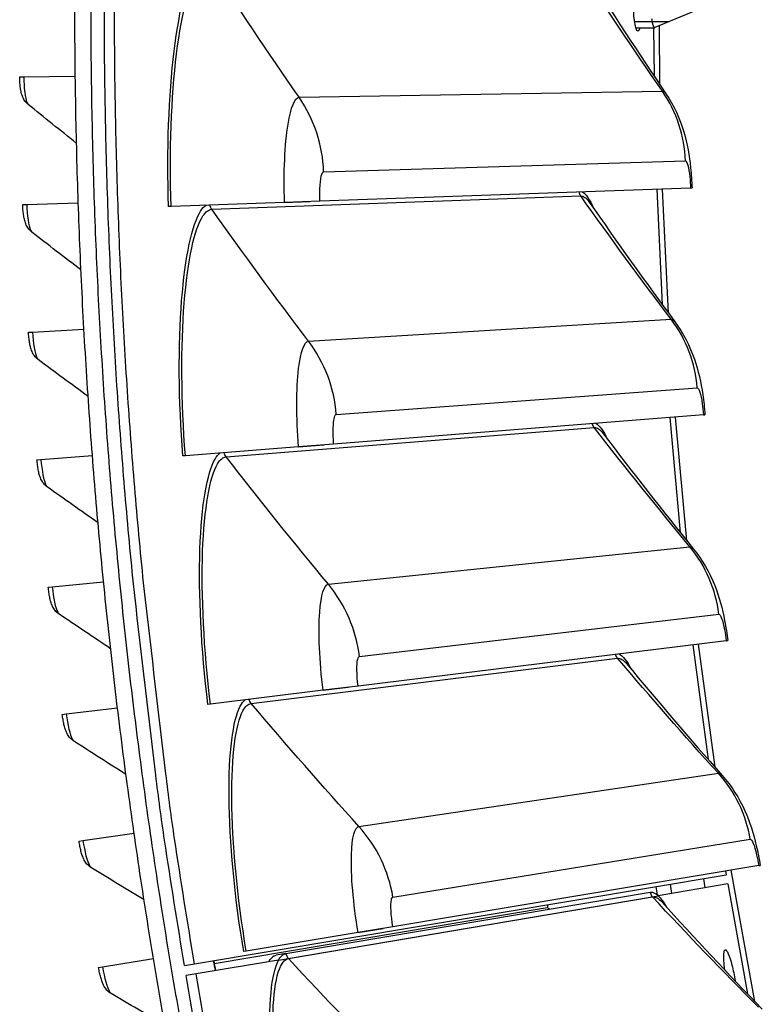
# Model space of a CAD drawing. Units: inches. Extents: x -19 to 86, y 1 to 83.
# Drawn here: x -9 to -7, y 27 to 30 of the extents above; entities that cross this region are included whole.
import ezdxf

# ---------------------------------------------------------------- set-up
doc = ezdxf.new("R2010")
doc.units = ezdxf.units.IN
doc.header["$LTSCALE"] = 4
doc.header["$MEASUREMENT"] = 0
doc.linetypes.add('DASHED', pattern=[0.2067, 0.1654, -0.0413])
for name, color, linetype in [('Hidden Narrow (ANSI)', 7, 'DASHED'), ('Visible (ANSI)', 7, 'Continuous'), ('Visible Narrow (ANSI)', 7, 'Continuous')]:
    doc.layers.add(name, color=color, linetype=linetype)

msp = doc.modelspace()

# ---------------------------------------------------------------- linework, layer by layer
at = {"layer": 'Hidden Narrow (ANSI)', "ltscale": 0.043283}
msp.add_line((-7.3262, 30.05531), (-7.23509, 30.05531), dxfattribs=at)
at = {"layer": 'Visible (ANSI)'}
for p, q in [((-7.11258, 30.10606), (-7.27296, 30.03949)), ((-7.323, 30.03936), (-7.27359, 30.03936)), ((-8.93764, 29.9108), (-8.92714, 29.91093)), ((-8.92714, 29.91093), (-8.79185, 29.91264)), ((-7.17945, 29.61917), (-8.15114, 29.58472)), ((-7.17945, 29.61917), (-7.17558, 29.61931)), ((-8.92979, 29.57582), (-8.9193, 29.57618)), ((-8.9193, 29.57618), (-8.78407, 29.58081)), ((-8.54062, 29.57091), (-8.54733, 29.57067)), ((-8.24359, 29.58144), (-8.54062, 29.57091)), ((-8.15114, 29.58472), (-8.24359, 29.58144)), ((-8.24359, 29.58144), (-8.17729, 29.58379)), ((-8.9147, 29.24109), (-8.90422, 29.24167)), ((-8.90422, 29.24167), (-8.76913, 29.24923)), ((-7.14548, 29.02489), (-8.11477, 28.94839)), ((-7.14548, 29.02489), (-7.14162, 29.0252)), ((-8.20698, 28.94112), (-8.50328, 28.91773)), ((-8.11477, 28.94839), (-8.20698, 28.94112)), ((-8.20698, 28.94112), (-8.14085, 28.94634)), ((-8.89238, 28.90676), (-8.88191, 28.90757)), ((-8.88191, 28.90757), (-8.74701, 28.91805)), ((-8.50328, 28.91773), (-8.50998, 28.9172)), ((-8.86283, 28.57299), (-8.85238, 28.57403)), ((-8.85238, 28.57403), (-8.71774, 28.58742)), ((-7.08581, 28.43265), (-7.08196, 28.43312)), ((-7.08581, 28.43265), (-8.05087, 28.31424)), ((-8.05087, 28.31424), (-8.14269, 28.30298)), ((-8.14269, 28.30298), (-8.07684, 28.31106)), ((-8.14269, 28.30298), (-8.4377, 28.26678)), ((-8.81564, 28.24121), (-8.68133, 28.25751)), ((-8.4377, 28.26678), (-8.44436, 28.26597)), ((-8.82607, 28.23994), (-8.81564, 28.24121)), ((-8.77172, 27.90926), (-8.63779, 27.92845)), ((-8.78211, 27.90777), (-8.77172, 27.90926)), ((-7.00054, 27.84354), (-7.95958, 27.68345)), ((-7.00054, 27.84354), (-6.99672, 27.84418)), ((-8.47941, 27.58592), (-7.08594, 27.81952)), ((-7.08193, 27.79572), (-7.26436, 27.76481)), ((-8.23969, 27.6132), (-7.28522, 27.77405)), ((-8.42773, 27.58677), (-7.55506, 27.73352)), ((-8.42773, 27.58677), (-7.55506, 27.73352)), ((-8.05081, 27.66822), (-8.34398, 27.61928)), ((-7.95958, 27.68345), (-8.05081, 27.66822)), ((-8.05081, 27.66822), (-7.98538, 27.67914)), ((-8.34398, 27.61928), (-8.3506, 27.61818)), ((-8.23971, 27.6132), (-8.26548, 27.60884)), ((-8.72062, 27.57833), (-8.58714, 27.60042)), ((-8.5056, 27.58153), (-8.47941, 27.58592)), ((-8.25894, 27.59629), (-8.47498, 27.55968)), ((-8.73098, 27.57662), (-8.72062, 27.57833)), ((-8.47498, 27.55968), (-8.50117, 27.55525))]:
    msp.add_line(p, q, dxfattribs=at)
at = {"layer": 'Visible (ANSI)', "flags": 128}
for points in [[(-7.9227, 25.01127, -0.0041109), (-8.00452, 25.24999, -0.0041109), (-8.0824, 25.49002, -0.0041109), (-8.15632, 25.7313, -0.0041109), (-8.22626, 25.97377, -0.0041109), (-8.29221, 26.21735, -0.0041109), (-8.35414, 26.46198, -0.0041109), (-8.41205, 26.7076, -0.0041109), (-8.4659, 26.95414, -0.0041109), (-8.5157, 27.20152, -0.0041109), (-8.56142, 27.4497, -0.0041109), (-8.60306, 27.69859, -0.0041109), (-8.64059, 27.94814, -0.0041109), (-8.67402, 28.19826, -0.0041109), (-8.70333, 28.44891, -0.0041109), (-8.72852, 28.7, -0.0041109), (-8.74957, 28.95147, -0.0041109), (-8.76649, 29.20325, -0.0041109), (-8.77926, 29.45528, -0.0041109), (-8.78789, 29.70748, -0.0041109), (-8.79237, 29.95979, -0.0041109), (-8.7927, 30.21214, -0.0041109)], [(-8.5056, 27.58153, -0.0041325), (-8.55792, 27.91026, -0.0080008), (-8.58081, 28.08068, -0.0002644), (-8.63621, 28.55186, -0.0041325), (-8.63949, 28.58204, -0.0041325), (-8.66261, 28.83338, -0.0041325), (-8.68156, 29.08507, -0.0041325), (-8.69636, 29.33703, -0.0041325), (-8.70699, 29.58921, -0.0041325), (-8.71344, 29.84153, -0.0041325), (-8.71573, 30.09392, -0.0041325)], [(-7.9153, 25.11918, -0.0041325), (-7.99575, 25.35903, -0.0041325), (-8.07223, 25.60017, -0.0041325), (-8.14471, 25.84254, -0.0041325), (-8.21317, 26.08607, -0.0041325), (-8.2776, 26.33071, -0.0041325), (-8.33798, 26.57637, -0.0041325), (-8.39429, 26.823, -0.0041325), (-8.44651, 27.07053, -0.0041325), (-8.49464, 27.31889, -0.0041325), (-8.53865, 27.56801, -0.0041325), (-8.57854, 27.81782, -0.0041325), (-8.6143, 28.06826, -0.0041325), (-8.64591, 28.31925, -0.0041325), (-8.67337, 28.57073, -0.0041325), (-8.69667, 28.82263, -0.0041325), (-8.7158, 29.07489, -0.0041325), (-8.73076, 29.32742, -0.0041325), (-8.74154, 29.58017, -0.0041325), (-8.74814, 29.83306, -0.0041325), (-8.75056, 30.08602, -0.0041325)], [(-8.47941, 27.58592, -0.0041325), (-8.53163, 27.91408, -0.0080008), (-8.55449, 28.0842, -0.0002644), (-8.60979, 28.55456, -0.0041325), (-8.61307, 28.58469, -0.0041325), (-8.63614, 28.83559, -0.0041325), (-8.65507, 29.08684, -0.0041325), (-8.66984, 29.33837, -0.0041325), (-8.68045, 29.59011, -0.0041325), (-8.68689, 29.84199, -0.0041325), (-8.68918, 30.09394, -0.0041325)], [(-7.28135, 30.06307, 0.0097822), (-7.28073, 30.0587, 0.0067934), (-7.27963, 30.05244, 0.0179014), (-7.27898, 30.04962, 0.0101587), (-7.27758, 30.04472, 0.0439627), (-7.27654, 30.04217, 0.0547728), (-7.27531, 30.04032, 0.1350008), (-7.27465, 30.03986, 0.0621348), (-7.27296, 30.03949)], [(-7.28522, 27.77405, -0.0424624), (-7.2811, 27.77419, -0.0715389), (-7.27869, 27.77372, -0.0205397), (-7.27579, 27.77258, -0.0141961), (-7.27173, 27.77064, -0.0490094), (-7.26843, 27.76851, -0.0349125), (-7.26436, 27.76481)], [(-8.28474, 27.59192, -0.0342318), (-8.28164, 27.59719, -0.0487239), (-8.27887, 27.60049, -0.0136859), (-8.27521, 27.60389, -0.0191616), (-8.27244, 27.60614, -0.0685587), (-8.26998, 27.6075, -0.0408018), (-8.26548, 27.60884)], [(-8.25894, 27.59629, -0.0342877), (-8.25584, 27.60156, -0.0487732), (-8.25307, 27.60487, -0.0137231), (-8.24941, 27.60826, -0.0192319), (-8.24665, 27.61051, -0.0686956), (-8.2442, 27.61187, -0.04089), (-8.23969, 27.6132)], [(-7.87622, 25.11277, -0.0041325), (-7.95678, 25.35197, -0.0041325), (-8.03338, 25.59246, -0.0041325), (-8.106, 25.83419, -0.0041325), (-8.17461, 26.07709, -0.0041325), (-8.23919, 26.32109, -0.0041325), (-8.29973, 26.56612, -0.0041325), (-8.30653, 26.59571, -0.0002644), (-8.40863, 27.05902, -0.0080008), (-8.44285, 27.22752, -0.0041325), (-8.50117, 27.55525)], [(-7.85112, 25.12145, -0.0041325), (-7.93155, 25.36023, -0.0041325), (-8.00801, 25.60031, -0.0041325), (-8.0805, 25.84162, -0.0041325), (-8.14899, 26.0841, -0.0041325), (-8.21346, 26.32767, -0.0041325), (-8.2739, 26.57228, -0.0041325), (-8.28068, 26.60181, -0.0002644), (-8.3826, 27.06432, -0.0080008), (-8.41677, 27.23253, -0.0041325), (-8.47498, 27.55968)]]:
    msp.add_lwpolyline(points, format="xyb", dxfattribs=at)
at = {"layer": 'Visible (ANSI)'}
for points in [[(-7.45445, 30.18923), (-7.38599, 30.08056), (-7.31579, 29.97285), (-7.24389, 29.8662)], [(-8.78861, 29.73629), (-8.8311, 29.77008), (-8.8734, 29.80411), (-8.91551, 29.83835)], [(-7.44491, 29.5825), (-7.37181, 29.47691), (-7.29701, 29.37234), (-7.22056, 29.2689)], [(-8.77702, 29.40457), (-8.82024, 29.43744), (-8.86326, 29.47054), (-8.9061, 29.50387)], [(-8.75827, 29.07318), (-8.80218, 29.10511), (-8.84591, 29.13727), (-8.88946, 29.16966)], [(-7.40911, 28.97677), (-7.33149, 28.87443), (-7.25224, 28.7732), (-7.17138, 28.67317)], [(-8.73235, 28.74227), (-8.77694, 28.77325), (-8.82136, 28.80446), (-8.8656, 28.8359)], [(-8.69928, 28.41201), (-8.74453, 28.44201), (-8.78961, 28.47225), (-8.83452, 28.50273)], [(-7.3471, 28.37315), (-7.26513, 28.27427), (-7.18157, 28.17657), (-7.09645, 28.08013)], [(-8.65908, 28.08253), (-8.70497, 28.11155), (-8.75069, 28.14081), (-8.79625, 28.17031)], [(-8.61175, 27.754), (-8.65826, 27.78202), (-8.70461, 27.81028), (-8.75079, 27.83879)], [(-7.25492, 27.74867), (-7.16858, 27.65359), (-7.0807, 27.55975), (-6.99132, 27.46725)], [(-7.55506, 27.73352), (-7.55506, 27.73352), (-7.55506, 27.73352), (-7.55506, 27.73352)], [(-8.42915, 27.59434), (-8.42753, 27.5856), (-8.42585, 27.57691), (-8.42411, 27.5683)], [(-8.55734, 27.42658), (-8.60444, 27.45358), (-8.65139, 27.48083), (-8.69818, 27.50834)]]:
    msp.add_open_spline(points, degree=3, dxfattribs=at)
for points, knots in [([(-7.3122, 30.03937), (-7.31251, 30.03825), (-7.31284, 30.03722), (-7.31457, 30.03245), (-7.3161, 30.03054), (-7.31899, 30.03053), (-7.32054, 30.03242), (-7.32342, 30.04011), (-7.32475, 30.04592), (-7.32685, 30.05933), (-7.32776, 30.06783), (-7.32898, 30.08644), (-7.32928, 30.09657), (-7.32928, 30.11555), (-7.32898, 30.12567), (-7.32776, 30.14429), (-7.32685, 30.15278), (-7.32475, 30.16619), (-7.32342, 30.172), (-7.32054, 30.1797), (-7.31899, 30.18158), (-7.31754, 30.18157)], [0.50552834, 0.50552834, 0.50552834, 0.50552834, 0.52324247, 0.52324247, 0.5979914, 0.5979914, 0.67274032, 0.67274032, 0.74748925, 0.74748925, 0.82223817, 0.82223817, 0.8969871, 0.8969871, 0.97173602, 0.97173602, 1.04648495, 1.04648495, 1.12123387, 1.12123387, 1.1959828, 1.1959828, 1.1959828, 1.1959828]), ([(-8.91551, 29.83835), (-8.91919, 29.84135), (-8.92236, 29.84494), (-8.92727, 29.8523), (-8.92909, 29.85608), (-8.93206, 29.86394), (-8.93315, 29.86808), (-8.93482, 29.8762), (-8.93545, 29.88016), (-8.93644, 29.88831), (-8.93683, 29.89253), (-8.9374, 29.90139), (-8.93758, 29.90611), (-8.93764, 29.9108)], [0, 0, 0, 0, 0.03509299, 0.03509299, 0.06895543, 0.06895543, 0.10781336, 0.10781336, 0.14156109, 0.14156109, 0.17384633, 0.17384633, 0.20784217, 0.20784217, 0.20784217, 0.20784217]), ([(-7.24389, 29.8662), (-7.22308, 29.83534), (-7.20726, 29.80071), (-7.18772, 29.73521), (-7.18247, 29.70427), (-7.1774, 29.65472), (-7.17621, 29.63698), (-7.17558, 29.61931)], [0, 0, 0, 0, 0.29066198, 0.29066198, 0.55235748, 0.55235748, 0.69029748, 0.69029748, 0.69029748, 0.69029748]), ([(-8.9061, 29.50387), (-8.90984, 29.50678), (-8.9131, 29.51031), (-8.91816, 29.51755), (-8.92006, 29.5213), (-8.9232, 29.5291), (-8.92438, 29.53321), (-8.92623, 29.54128), (-8.92694, 29.54523), (-8.92811, 29.55336), (-8.92859, 29.55757), (-8.92935, 29.56642), (-8.92963, 29.57113), (-8.92979, 29.57582)], [0, 0, 0, 0, 0.03509299, 0.03509299, 0.06895543, 0.06895543, 0.10781336, 0.10781336, 0.14156109, 0.14156109, 0.17384633, 0.17384633, 0.20784217, 0.20784217, 0.20784217, 0.20784217]), ([(-7.22056, 29.2689), (-7.19843, 29.23897), (-7.18113, 29.20506), (-7.15877, 29.14046), (-7.15218, 29.10979), (-7.14497, 29.0605), (-7.14301, 29.04282), (-7.14162, 29.0252)], [0, 0, 0, 0, 0.29066198, 0.29066198, 0.55235747, 0.55235747, 0.69029748, 0.69029748, 0.69029748, 0.69029748]), ([(-8.88946, 29.16966), (-8.89327, 29.1725), (-8.8966, 29.17595), (-8.90181, 29.18309), (-8.90379, 29.18679), (-8.9071, 29.19452), (-8.90837, 29.1986), (-8.91039, 29.20664), (-8.91119, 29.21057), (-8.91254, 29.21867), (-8.9131, 29.22286), (-8.91406, 29.2317), (-8.91444, 29.2364), (-8.9147, 29.24109)], [0, 0, 0, 0, 0.03509299, 0.03509299, 0.06895543, 0.06895543, 0.10781336, 0.10781336, 0.14156109, 0.14156109, 0.17384633, 0.17384633, 0.20784217, 0.20784217, 0.20784217, 0.20784217]), ([(-8.8656, 28.8359), (-8.86946, 28.83865), (-8.87287, 28.84203), (-8.87824, 28.84905), (-8.8803, 28.85271), (-8.88377, 28.86036), (-8.88513, 28.86442), (-8.88732, 28.87241), (-8.8882, 28.87632), (-8.88973, 28.8844), (-8.89038, 28.88858), (-8.89153, 28.89738), (-8.89201, 28.90208), (-8.89238, 28.90676)], [0, 0, 0, 0, 0.03509299, 0.03509299, 0.06895543, 0.06895543, 0.10781336, 0.10781336, 0.14156109, 0.14156109, 0.17384633, 0.17384633, 0.20784217, 0.20784217, 0.20784217, 0.20784217]), ([(-7.17138, 28.67317), (-7.14798, 28.64423), (-7.12922, 28.6111), (-7.10409, 28.54753), (-7.09618, 28.51717), (-7.08684, 28.46824), (-7.08412, 28.45066), (-7.08196, 28.43312)], [0, 0, 0, 0, 0.29066198, 0.29066198, 0.55235747, 0.55235747, 0.69029748, 0.69029748, 0.69029748, 0.69029748]), ([(-8.83452, 28.50273), (-8.83845, 28.50539), (-8.84192, 28.5087), (-8.84744, 28.5156), (-8.84958, 28.51922), (-8.85322, 28.52679), (-8.85466, 28.53082), (-8.85703, 28.53876), (-8.858, 28.54265), (-8.8597, 28.55069), (-8.86044, 28.55486), (-8.86178, 28.56364), (-8.86236, 28.56833), (-8.86283, 28.57299)], [0, 0, 0, 0, 0.03509299, 0.03509299, 0.06895543, 0.06895543, 0.10781336, 0.10781336, 0.14156109, 0.14156109, 0.17384633, 0.17384633, 0.20784217, 0.20784217, 0.20784217, 0.20784217]), ([(-8.79625, 28.17031), (-8.80023, 28.17289), (-8.80378, 28.17612), (-8.80944, 28.1829), (-8.81166, 28.18646), (-8.81546, 28.19396), (-8.81699, 28.19796), (-8.81953, 28.20584), (-8.82058, 28.20971), (-8.82245, 28.21772), (-8.82329, 28.22186), (-8.82481, 28.23061), (-8.8255, 28.23529), (-8.82607, 28.23994)], [0, 0, 0, 0, 0.03509299, 0.03509299, 0.06895543, 0.06895543, 0.10781336, 0.10781336, 0.14156109, 0.14156109, 0.17384633, 0.17384633, 0.20784217, 0.20784217, 0.20784217, 0.20784217]), ([(-7.09645, 28.08013), (-7.07182, 28.05223), (-7.05165, 28.01994), (-7.02378, 27.95752), (-7.01456, 27.92753), (-7.00311, 27.87905), (-6.99963, 27.86161), (-6.99672, 27.84418)], [0, 0, 0, 0, 0.29066198, 0.29066198, 0.55235747, 0.55235747, 0.69029748, 0.69029748, 0.69029748, 0.69029748]), ([(-8.75079, 27.83879), (-8.75483, 27.84128), (-8.75845, 27.84444), (-8.76426, 27.8511), (-8.76655, 27.85461), (-8.77051, 27.86203), (-8.77213, 27.86599), (-8.77484, 27.87382), (-8.77597, 27.87766), (-8.77802, 27.88562), (-8.77894, 27.88975), (-8.78066, 27.89846), (-8.78145, 27.90312), (-8.78211, 27.90777)], [0, 0, 0, 0, 0.03509299, 0.03509299, 0.06895543, 0.06895543, 0.10781336, 0.10781336, 0.14156109, 0.14156109, 0.17384633, 0.17384633, 0.20784217, 0.20784217, 0.20784217, 0.20784217]), ([(-7.08943, 27.56993), (-7.09183, 27.58725), (-7.09291, 27.60294), (-7.0922, 27.61246), (-7.0917, 27.61912), (-7.09041, 27.62288), (-7.08849, 27.62323)], [1.8547856, 1.8547856, 1.8547856, 1.8547856, 2.6118435, 2.6118435, 2.6118435, 3.1415927, 3.1415927, 3.1415927, 3.1415927]), ([(-7.08849, 27.62323), (-7.08432, 27.62399), (-7.07715, 27.60753), (-7.07084, 27.58295), (-7.06755, 27.5701), (-7.06457, 27.5554), (-7.06231, 27.54132)], [-3.1415927, -3.1415927, -3.1415927, -3.1415927, -1.9917748, -1.9917748, -1.9917748, -1.3907006, -1.3907006, -1.3907006, -1.3907006]), ([(-8.69818, 27.50834), (-8.70227, 27.51074), (-8.70595, 27.51381), (-8.71191, 27.52035), (-8.71428, 27.52381), (-8.7184, 27.53114), (-8.7201, 27.53506), (-8.72298, 27.54283), (-8.72419, 27.54665), (-8.72641, 27.55457), (-8.72743, 27.55867), (-8.72933, 27.56735), (-8.73022, 27.57199), (-8.73098, 27.57662)], [0, 0, 0, 0, 0.03509299, 0.03509299, 0.06895543, 0.06895543, 0.10781336, 0.10781336, 0.14156109, 0.14156109, 0.17384633, 0.17384633, 0.20784217, 0.20784217, 0.20784217, 0.20784217])]:
    msp.add_open_spline(points, degree=3, knots=knots, dxfattribs=at)
at = {"layer": 'Visible Narrow (ANSI)'}
for p, q in [((-7.27611, 30.03936), (-7.27491, 29.91244)), ((-7.25957, 29.88951), (-7.26113, 30.0444)), ((-8.20542, 29.85691), (-7.25315, 29.87299)), ((-8.14099, 29.66191), (-7.19288, 29.69056)), ((-8.43415, 29.56336), (-7.46713, 29.59838)), ((-7.26759, 29.61605), (-7.25356, 29.31376)), ((-7.23723, 29.29151), (-7.25259, 29.61658)), ((-8.18078, 29.21798), (-7.23011, 29.27528)), ((-8.10797, 29.02595), (-7.16199, 29.09564)), ((-7.2334, 29.01795), (-7.20629, 28.71656)), ((-7.18902, 28.69504), (-7.21844, 29.01914)), ((-8.39659, 28.9148), (-7.43199, 28.99166)), ((-8.1285, 28.58072), (-7.1812, 28.67913)), ((-8.04743, 28.39202), (-7.10537, 28.50261)), ((-7.17334, 28.42191), (-7.13321, 28.12197)), ((-7.11502, 28.10121), (-7.15845, 28.42373)), ((-8.33097, 28.26848), (-7.37061, 28.38704)), ((-8.04866, 27.94631), (-7.10652, 28.08566)), ((-7.95951, 27.7613), (-7.02311, 27.91259)), ((-7.08753, 27.82902), (-7.08594, 27.81952)), ((-7.01082, 27.48747), (-7.07273, 27.83149)), ((-7.14569, 27.8095), (-7.14166, 27.7856)), ((-7.08193, 27.79572), (-7.02993, 27.50738)), ((-8.23376, 27.60056), (-7.27967, 27.76221)), ((-7.27967, 27.76221), (-7.28522, 27.77405)), ((-7.27967, 27.76221), (-7.26436, 27.76481)), ((-8.23308, 27.59979), (-7.27903, 27.76149)), ((-8.23376, 27.60056), (-8.23969, 27.6132)), ((-8.25894, 27.59629), (-8.23376, 27.60056))]:
    msp.add_line(p, q, dxfattribs=at)
for points, knots in [([(-8.54733, 29.57067), (-8.55251, 29.71678), (-8.5469, 29.86263), (-8.53287, 29.97756), (-8.51884, 30.09253), (-8.49678, 30.1756), (-8.47308, 30.20947), (-8.46814, 30.21652), (-8.46314, 30.2215), (-8.45813, 30.22437)], [1.5707963, 1.5707963, 1.5707963, 1.5707963, 2.2377573, 2.2377573, 2.2377573, 2.9062417, 2.9062417, 2.9062417, 3.0455971, 3.0455971, 3.0455971, 3.0455971]), ([(-8.54062, 29.57091), (-8.54572, 29.71465), (-8.54018, 29.85812), (-8.52635, 29.97082), (-8.51251, 30.08358), (-8.49077, 30.16459), (-8.46743, 30.19674), (-8.45958, 30.20755), (-8.45156, 30.213), (-8.44359, 30.21294)], [1.5707963, 1.5707963, 1.5707963, 1.5707963, 2.2419469, 2.2419469, 2.2419469, 2.9148108, 2.9148108, 2.9148108, 3.1415927, 3.1415927, 3.1415927, 3.1415927]), ([(-8.92714, 29.91093), (-8.92678, 29.8822), (-8.92323, 29.85437), (-8.91863, 29.84332), (-8.91762, 29.84089), (-8.91656, 29.83922), (-8.91551, 29.83836)], [1.5707963, 1.5707963, 1.5707963, 1.5707963, 2.7439596, 2.7439596, 2.7439596, 3.0020727, 3.0020727, 3.0020727, 3.0020727]), ([(-8.24359, 29.58144), (-8.24631, 29.65825), (-8.24268, 29.73461), (-8.23434, 29.78614), (-8.22707, 29.83102), (-8.21645, 29.85673), (-8.20542, 29.85691)], [1.5707963, 1.5707963, 1.5707963, 1.5707963, 2.4098614, 2.4098614, 2.4098614, 3.1415927, 3.1415927, 3.1415927, 3.1415927]), ([(-7.19288, 29.69056), (-7.18862, 29.69069), (-7.18397, 29.67339), (-7.1814, 29.64826), (-7.18047, 29.63914), (-7.1798, 29.62917), (-7.17945, 29.61917)], [1.5707963, 1.5707963, 1.5707963, 1.5707963, 2.723495, 2.723495, 2.723495, 3.1415927, 3.1415927, 3.1415927, 3.1415927]), ([(-8.15114, 29.58472), (-8.15219, 29.61423), (-8.15002, 29.64302), (-8.14593, 29.65514), (-8.14445, 29.65953), (-8.14275, 29.66185), (-8.14099, 29.66191)], [1.5707963, 1.5707963, 1.5707963, 1.5707963, 2.723495, 2.723495, 2.723495, 3.1415927, 3.1415927, 3.1415927, 3.1415927]), ([(-8.9193, 29.57618), (-8.91831, 29.54746), (-8.91417, 29.51971), (-8.90933, 29.50876), (-8.90826, 29.50636), (-8.90718, 29.50471), (-8.9061, 29.50387)], [1.5707963, 1.5707963, 1.5707963, 1.5707963, 2.7439596, 2.7439596, 2.7439596, 3.0020727, 3.0020727, 3.0020727, 3.0020727]), ([(-8.50998, 28.9172), (-8.52148, 29.06295), (-8.52219, 29.20891), (-8.51316, 29.32434), (-8.50411, 29.4398), (-8.48567, 29.52375), (-8.46346, 29.55862), (-8.45883, 29.56587), (-8.45405, 29.57107), (-8.44917, 29.57415)], [1.5707963, 1.5707963, 1.5707963, 1.5707963, 2.2377573, 2.2377573, 2.2377573, 2.9062417, 2.9062417, 2.9062417, 3.0455971, 3.0455971, 3.0455971, 3.0455971]), ([(-8.50328, 28.91773), (-8.5146, 29.06111), (-8.51528, 29.20469), (-8.50635, 29.31788), (-8.49741, 29.43114), (-8.47919, 29.51301), (-8.45727, 29.54614), (-8.44989, 29.55729), (-8.44212, 29.56307), (-8.43415, 29.56336)], [1.5707963, 1.5707963, 1.5707963, 1.5707963, 2.2419469, 2.2419469, 2.2419469, 2.9148108, 2.9148108, 2.9148108, 3.1415927, 3.1415927, 3.1415927, 3.1415927]), ([(-8.90422, 29.24167), (-8.90261, 29.21298), (-8.89787, 29.18533), (-8.89279, 29.17449), (-8.89168, 29.1721), (-8.89055, 29.17048), (-8.88946, 29.16967)], [1.5707963, 1.5707963, 1.5707963, 1.5707963, 2.7439596, 2.7439596, 2.7439596, 3.0020727, 3.0020727, 3.0020727, 3.0020727]), ([(-8.20698, 28.94112), (-8.21303, 29.01774), (-8.21271, 29.09419), (-8.20661, 29.14602), (-8.20129, 29.19118), (-8.1918, 29.21732), (-8.18078, 29.21798)], [1.5707963, 1.5707963, 1.5707963, 1.5707963, 2.4098614, 2.4098614, 2.4098614, 3.1415927, 3.1415927, 3.1415927, 3.1415927]), ([(-7.16199, 29.09564), (-7.15774, 29.09595), (-7.15235, 29.07887), (-7.14869, 29.05387), (-7.14737, 29.04481), (-7.14627, 29.03486), (-7.14548, 29.02489)], [1.5707963, 1.5707963, 1.5707963, 1.5707963, 2.723495, 2.723495, 2.723495, 3.1415927, 3.1415927, 3.1415927, 3.1415927]), ([(-8.11477, 28.94839), (-8.11709, 28.97783), (-8.11617, 29.00669), (-8.11261, 29.01897), (-8.11132, 29.02342), (-8.10973, 29.02582), (-8.10797, 29.02595)], [1.5707963, 1.5707963, 1.5707963, 1.5707963, 2.723495, 2.723495, 2.723495, 3.1415927, 3.1415927, 3.1415927, 3.1415927]), ([(-8.44436, 28.26597), (-8.46216, 28.41108), (-8.4692, 28.55687), (-8.46517, 28.67258), (-8.46113, 28.78833), (-8.44634, 28.873), (-8.42566, 28.90879), (-8.42136, 28.91624), (-8.41681, 28.92164), (-8.41206, 28.92493)], [1.5707963, 1.5707963, 1.5707963, 1.5707963, 2.2377573, 2.2377573, 2.2377573, 2.9062417, 2.9062417, 2.9062417, 3.0455971, 3.0455971, 3.0455971, 3.0455971]), ([(-8.88191, 28.90757), (-8.87969, 28.87892), (-8.87435, 28.85138), (-8.86904, 28.84065), (-8.86787, 28.83829), (-8.86671, 28.8367), (-8.8656, 28.8359)], [1.5707963, 1.5707963, 1.5707963, 1.5707963, 2.7439596, 2.7439596, 2.7439596, 3.0020727, 3.0020727, 3.0020727, 3.0020727]), ([(-8.4377, 28.26678), (-8.45521, 28.40954), (-8.46211, 28.55295), (-8.45809, 28.66643), (-8.45406, 28.77997), (-8.4394, 28.86254), (-8.41894, 28.8966), (-8.41205, 28.90805), (-8.40453, 28.91417), (-8.39659, 28.9148)], [1.5707963, 1.5707963, 1.5707963, 1.5707963, 2.2419469, 2.2419469, 2.2419469, 2.9148108, 2.9148108, 2.9148108, 3.1415927, 3.1415927, 3.1415927, 3.1415927]), ([(-8.85238, 28.57403), (-8.84954, 28.54544), (-8.8436, 28.51801), (-8.83806, 28.5074), (-8.83684, 28.50507), (-8.83565, 28.5035), (-8.83452, 28.50273)], [1.5707963, 1.5707963, 1.5707963, 1.5707963, 2.7439596, 2.7439596, 2.7439596, 3.0020727, 3.0020727, 3.0020727, 3.0020727]), ([(-8.14269, 28.30298), (-8.15205, 28.37926), (-8.15504, 28.45565), (-8.15119, 28.50771), (-8.14783, 28.55305), (-8.13948, 28.57958), (-8.1285, 28.58072)], [1.5707963, 1.5707963, 1.5707963, 1.5707963, 2.4098614, 2.4098614, 2.4098614, 3.1415927, 3.1415927, 3.1415927, 3.1415927]), ([(-7.10537, 28.50261), (-7.10113, 28.5031), (-7.095, 28.48627), (-7.09027, 28.46146), (-7.08855, 28.45246), (-7.08702, 28.44257), (-7.08581, 28.43265)], [1.5707963, 1.5707963, 1.5707963, 1.5707963, 2.723495, 2.723495, 2.723495, 3.1415927, 3.1415927, 3.1415927, 3.1415927]), ([(-8.05087, 28.31424), (-8.05447, 28.34355), (-8.0548, 28.37242), (-8.05177, 28.38485), (-8.05068, 28.38935), (-8.04919, 28.39181), (-8.04743, 28.39202)], [1.5707963, 1.5707963, 1.5707963, 1.5707963, 2.723495, 2.723495, 2.723495, 3.1415927, 3.1415927, 3.1415927, 3.1415927]), ([(-8.3506, 27.61818), (-8.37467, 27.76239), (-8.38801, 27.90773), (-8.389, 28.02351), (-8.38998, 28.13933), (-8.37887, 28.22456), (-8.35976, 28.26122), (-8.35578, 28.26884), (-8.35147, 28.27443), (-8.34687, 28.27793)], [1.5707963, 1.5707963, 1.5707963, 1.5707963, 2.2377573, 2.2377573, 2.2377573, 2.9062417, 2.9062417, 2.9062417, 3.0455971, 3.0455971, 3.0455971, 3.0455971]), ([(-8.34398, 27.61928), (-8.36766, 27.76115), (-8.38076, 27.90413), (-8.38166, 28.01767), (-8.38255, 28.13128), (-8.37148, 28.21441), (-8.35251, 28.24932), (-8.34613, 28.26106), (-8.33888, 28.2675), (-8.33097, 28.26848)], [1.5707963, 1.5707963, 1.5707963, 1.5707963, 2.2419469, 2.2419469, 2.2419469, 2.9148108, 2.9148108, 2.9148108, 3.1415927, 3.1415927, 3.1415927, 3.1415927]), ([(-8.81564, 28.24121), (-8.81218, 28.21268), (-8.80566, 28.18539), (-8.79989, 28.1749), (-8.79862, 28.1726), (-8.79739, 28.17105), (-8.79625, 28.17031)], [1.5707963, 1.5707963, 1.5707963, 1.5707963, 2.7439596, 2.7439596, 2.7439596, 3.0020727, 3.0020727, 3.0020727, 3.0020727]), ([(-8.05081, 27.66822), (-8.06347, 27.74403), (-8.06977, 27.82022), (-8.06817, 27.87239), (-8.06678, 27.91784), (-8.05958, 27.9447), (-8.04866, 27.94631)], [1.5707963, 1.5707963, 1.5707963, 1.5707963, 2.4098614, 2.4098614, 2.4098614, 3.1415927, 3.1415927, 3.1415927, 3.1415927]), ([(-8.77172, 27.90926), (-8.76764, 27.88081), (-8.76053, 27.85367), (-8.75453, 27.84331), (-8.75321, 27.84103), (-8.75195, 27.83951), (-8.75079, 27.8388)], [1.5707963, 1.5707963, 1.5707963, 1.5707963, 2.7439596, 2.7439596, 2.7439596, 3.0020727, 3.0020727, 3.0020727, 3.0020727]), ([(-7.02311, 27.91259), (-7.01891, 27.91327), (-7.01205, 27.89672), (-7.00625, 27.87213), (-7.00414, 27.86321), (-7.00219, 27.8534), (-7.00054, 27.84354)], [1.5707963, 1.5707963, 1.5707963, 1.5707963, 2.723495, 2.723495, 2.723495, 3.1415927, 3.1415927, 3.1415927, 3.1415927]), ([(-7.95958, 27.68345), (-7.96444, 27.71257), (-7.96601, 27.74141), (-7.96353, 27.75395), (-7.96263, 27.7585), (-7.96125, 27.76102), (-7.95951, 27.7613)], [1.5707963, 1.5707963, 1.5707963, 1.5707963, 2.723495, 2.723495, 2.723495, 3.1415927, 3.1415927, 3.1415927, 3.1415927]), ([(-8.22339, 26.94927), (-8.2547, 27.09583), (-8.27477, 27.24407), (-8.28045, 27.36111), (-8.28612, 27.47791), (-8.27773, 27.56253), (-8.25894, 27.59629)], [1.5707963, 1.5707963, 1.5707963, 1.5707963, 2.2545206, 2.2545206, 2.2545206, 2.9382448, 2.9382448, 2.9382448, 2.9382448]), ([(-8.21682, 26.95067), (-8.24687, 27.09132), (-8.2664, 27.23357), (-8.27241, 27.34695), (-8.27842, 27.4604), (-8.27111, 27.54395), (-8.25373, 27.57968), (-8.24789, 27.5917), (-8.24094, 27.59845), (-8.23308, 27.59979)], [1.5707963, 1.5707963, 1.5707963, 1.5707963, 2.2419469, 2.2419469, 2.2419469, 2.9148108, 2.9148108, 2.9148108, 3.1415927, 3.1415927, 3.1415927, 3.1415927]), ([(-8.72062, 27.57833), (-8.71593, 27.54998), (-8.70823, 27.523), (-8.70202, 27.51277), (-8.70065, 27.51052), (-8.69936, 27.50903), (-8.69818, 27.50834)], [1.5707963, 1.5707963, 1.5707963, 1.5707963, 2.7439596, 2.7439596, 2.7439596, 3.0020727, 3.0020727, 3.0020727, 3.0020727])]:
    msp.add_open_spline(points, degree=3, knots=knots, dxfattribs=at)
for points in [[(-8.20542, 29.85691), (-8.28622, 29.97368), (-8.36563, 30.09237), (-8.44359, 30.21294)], [(-7.25315, 29.87299), (-7.32874, 29.98222), (-7.40303, 30.09325), (-7.47596, 30.20605)], [(-8.14099, 29.66191), (-8.14308, 29.73105), (-8.16569, 29.7995), (-8.20542, 29.85691)], [(-7.25315, 29.87299), (-7.25008, 29.87304), (-7.24697, 29.87064), (-7.24391, 29.866)], [(-7.19288, 29.69056), (-7.19484, 29.75525), (-7.21599, 29.81928), (-7.25315, 29.87299)], [(-7.46713, 29.59838), (-7.46933, 29.60147), (-7.47078, 29.60508), (-7.47135, 29.60882)], [(-7.46713, 29.59838), (-7.45986, 29.59864), (-7.45241, 29.59312), (-7.44494, 29.58225)], [(-7.23011, 29.27528), (-7.31036, 29.38114), (-7.38939, 29.48885), (-7.46713, 29.59838)], [(-7.46249, 29.60914), (-7.45306, 29.60371), (-7.44349, 29.58914), (-7.43406, 29.56653)], [(-8.43415, 29.56336), (-8.4365, 29.56667), (-8.43805, 29.57052), (-8.43866, 29.57453)], [(-8.18078, 29.21798), (-8.26656, 29.33114), (-8.35104, 29.44628), (-8.43415, 29.56336)], [(-7.23011, 29.27528), (-7.22703, 29.27547), (-7.22383, 29.2732), (-7.22056, 29.2687)], [(-7.16199, 29.09564), (-7.16675, 29.16018), (-7.19065, 29.22323), (-7.23011, 29.27528)], [(-8.10797, 29.02595), (-8.11305, 29.09494), (-8.1386, 29.16234), (-8.18078, 29.21798)], [(-7.43199, 28.99166), (-7.43432, 28.99465), (-7.43592, 28.9982), (-7.43666, 29.00191)], [(-7.42782, 29.00261), (-7.41816, 28.99759), (-7.40797, 28.98346), (-7.39758, 28.96128)], [(-7.43199, 28.99166), (-7.42473, 28.99224), (-7.41705, 28.98705), (-7.40913, 28.97651)], [(-7.1812, 28.67913), (-7.26595, 28.78142), (-7.34957, 28.88561), (-7.43199, 28.99166)], [(-8.39659, 28.9148), (-8.39907, 28.918), (-8.40079, 28.92179), (-8.40158, 28.92576)], [(-8.1285, 28.58072), (-8.2191, 28.69006), (-8.30849, 28.80143), (-8.39659, 28.9148)], [(-7.1812, 28.67913), (-7.17814, 28.67945), (-7.17483, 28.67733), (-7.17138, 28.67298)], [(-7.10537, 28.50261), (-7.11291, 28.56688), (-7.13952, 28.62884), (-7.1812, 28.67913)], [(-8.04743, 28.39202), (-8.0555, 28.46072), (-8.08395, 28.52696), (-8.1285, 28.58072)], [(-7.37061, 28.38704), (-7.37306, 28.38993), (-7.37482, 28.3934), (-7.37572, 28.39708)], [(-7.37061, 28.38704), (-7.36338, 28.38793), (-7.35549, 28.38308), (-7.34711, 28.37289)], [(-7.10652, 28.08566), (-7.19562, 28.18418), (-7.28368, 28.28465), (-7.37061, 28.38704)], [(-7.36691, 28.39816), (-7.35705, 28.39356), (-7.34626, 28.37988), (-7.33491, 28.35817)], [(-8.33097, 28.26848), (-8.33359, 28.27156), (-8.33547, 28.27527), (-8.33643, 28.27921)], [(-8.04866, 27.94631), (-8.14392, 28.05163), (-8.23804, 28.15903), (-8.33097, 28.26848)], [(-7.10652, 28.08566), (-7.10347, 28.08611), (-7.10008, 28.08414), (-7.09644, 28.07994)], [(-7.02311, 27.91259), (-7.03343, 27.97647), (-7.0627, 28.03722), (-7.10652, 28.08566)], [(-7.95951, 27.7613), (-7.97054, 27.8296), (-8.00183, 27.89453), (-8.04866, 27.94631)], [(-7.2661, 27.76642), (-7.2671, 27.77382), (-7.26815, 27.7813), (-7.26927, 27.7888)], [(-7.22844, 27.77093), (-7.22957, 27.77893), (-7.23075, 27.78698), (-7.23198, 27.79505)], [(-7.27903, 27.76149), (-7.27925, 27.76173), (-7.27946, 27.76197), (-7.27967, 27.76221)], [(-7.27903, 27.76149), (-7.27185, 27.76271), (-7.26374, 27.75822), (-7.25492, 27.74842)], [(-7.26436, 27.76481), (-7.25738, 27.75816), (-7.24991, 27.74789), (-7.24207, 27.73435)], [(-7.55506, 27.73352), (-7.55387, 27.73372), (-7.55317, 27.7367), (-7.55298, 27.74148)], [(-7.55506, 27.73352), (-7.55387, 27.73372), (-7.55316, 27.7367), (-7.55298, 27.74148)], [(-7.00163, 27.47232), (-7.09508, 27.56673), (-7.18757, 27.66312), (-7.27903, 27.76149)], [(-7.54848, 27.72968), (-7.55067, 27.73096), (-7.55287, 27.73224), (-7.55506, 27.73352)], [(-8.43031, 27.59417), (-8.42869, 27.58544), (-8.42702, 27.57677), (-8.42528, 27.56817)], [(-8.23308, 27.59979), (-8.23331, 27.60004), (-8.23354, 27.60029), (-8.23376, 27.60056)], [(-7.93654, 27.29067), (-8.03644, 27.39159), (-8.13531, 27.49463), (-8.23308, 27.59979)]]:
    msp.add_open_spline(points, degree=3, dxfattribs=at)

doc.saveas('drawing.dxf')
